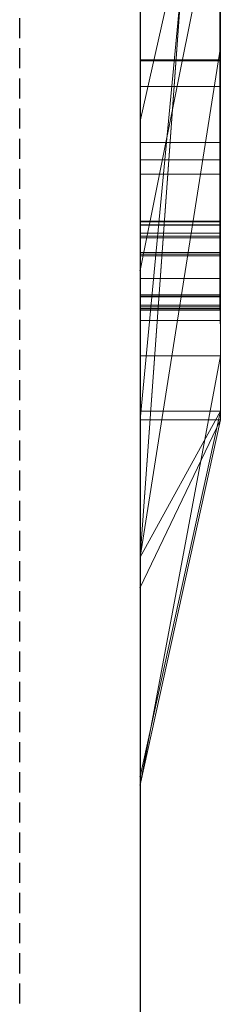
# Model space of a CAD drawing. Extents: x -1043 to 2383, y -808 to 1691.
# Drawn here: x 511 to 514, y 956 to 969 of the extents above; entities that cross this region are included whole.
import ezdxf

# ---------------------------------------------------------------- set-up
doc = ezdxf.new("R2010")
doc.units = 0
doc.header["$MEASUREMENT"] = 0
doc.linetypes.add('HIDDEN', pattern=[0.375, 0.25, -0.125])
doc.linetypes.add('solid', pattern=[0])
doc.layers.add('mark_1', color=84, linetype='solid')
doc.layers.add('stone', color=7, linetype='CONTINUOUS')

msp = doc.modelspace()

# ---------------------------------------------------------------- linework, layer by layer
at = {"layer": 'mark_1', "lineweight": 0, "extrusion": (6.12303e-17, 1, -1.83691e-16)}
for p, q in [((512.87, 963.794, 4880.383), (512.87, 989.257, 4880.383)), ((512.87, 963.794, 4828.896), (512.87, 989.257, 4828.896)), ((512.87, 963.794, 5080.383), (512.87, 989.257, 5080.383)), ((513.87, 963.794, 4880.383), (513.87, 989.257, 4880.383)), ((513.87, 989.257, 4909.099), (513.87, 963.794, 4909.099)), ((513.87, 963.794, 4880.383), (513.87, 989.257, 4880.383)), ((513.87, 989.257, 4909.099), (513.87, 963.794, 4909.099)), ((513.87, 989.257, 4809.529), (513.87, 963.794, 4809.529)), ((513.87, 963.794, 4828.896), (513.87, 989.257, 4828.896)), ((513.87, 989.257, 4859.769), (513.87, 963.794, 4859.769)), ((513.87, 963.794, 4847.736), (513.87, 989.257, 4849.553)), ((513.87, 989.257, 4828.896), (513.87, 963.794, 4828.896)), ((513.87, 989.257, 4840.019), (513.87, 963.794, 4840.019)), ((513.87, 989.257, 4849.553), (513.87, 963.794, 4847.736)), ((513.87, 989.257, 4859.769), (513.87, 963.794, 4859.769)), ((513.87, 963.794, 5080.383), (513.87, 989.257, 5080.383)), ((513.87, 989.257, 5109.099), (513.87, 963.794, 5109.099)), ((513.87, 963.794, 5080.383), (513.87, 989.257, 5080.383)), ((513.87, 989.257, 5109.099), (513.87, 963.794, 5109.099)), ((513.87, 989.153, 5159.208), (513.87, 963.687, 5159.208)), ((513.87, 963.794, 4847.736), (513.87, 987.129, 4847.736)), ((512.87, 985.719, 4815.203), (512.87, 959.255, 4815.203)), ((512.87, 985.719, 4865.217), (512.87, 959.255, 4865.217)), ((512.87, 985.048, 4915.341), (512.87, 959.255, 4915.341)), ((512.87, 985.048, 5115.341), (512.87, 959.255, 5115.341)), ((512.87, 984.712, 5165.201), (512.87, 959.149, 5165.201)), ((513.87, 963.687, 4938.357), (513.87, 982.555, 4938.357)), ((513.87, 982.555, 4950.093), (513.87, 963.687, 4950.093)), ((513.87, 963.687, 4938.357), (513.87, 982.555, 4938.357)), ((513.87, 963.687, 4950.093), (513.87, 982.555, 4950.093)), ((513.87, 963.687, 5238.357), (513.87, 982.555, 5238.357)), ((513.87, 982.555, 5250.093), (513.87, 963.687, 5250.093)), ((513.87, 963.687, 5238.357), (513.87, 982.555, 5238.357)), ((513.87, 963.687, 5250.093), (513.87, 982.555, 5250.093)), ((512.87, 966.154, 5492.048), (512.87, 982.136, 5489.676)), ((512.87, 966.154, 5442.048), (512.87, 982.136, 5439.676)), ((512.87, 966.154, 5392.048), (512.87, 982.136, 5389.676)), ((513.865, 966.154, 5392.048), (513.865, 982.136, 5389.676)), ((513.865, 966.154, 5442.048), (513.865, 982.136, 5439.676)), ((513.865, 966.154, 5492.048), (513.865, 982.136, 5489.676)), ((512.87, 982.032, 5504.899), (512.87, 966.112, 5502.528)), ((512.87, 982.032, 5454.899), (512.87, 966.112, 5452.528)), ((512.87, 982.032, 5404.899), (512.87, 966.112, 5402.528)), ((513.865, 982.032, 5404.899), (513.865, 966.112, 5402.528)), ((513.865, 982.032, 5454.899), (513.865, 966.112, 5452.528)), ((513.865, 982.032, 5504.899), (513.865, 966.112, 5502.528)), ((512.87, 981.291, 4604.307), (512.87, 965.747, 4604.307)), ((513.869, 981.291, 4604.307), (513.869, 965.747, 4604.307)), ((512.87, 979.239, 5497.219), (512.87, 966.147, 5494.661)), ((512.87, 966.105, 5499.915), (512.87, 979.239, 5497.219)), ((512.87, 979.239, 5447.219), (512.87, 966.147, 5444.661)), ((512.87, 966.105, 5449.915), (512.87, 979.239, 5447.219)), ((512.87, 979.239, 5397.219), (512.87, 966.147, 5394.661)), ((512.87, 966.105, 5399.915), (512.87, 979.239, 5397.219)), ((513.865, 966.105, 5399.915), (513.865, 979.239, 5397.219)), ((513.865, 979.239, 5397.219), (513.865, 966.147, 5394.661)), ((513.865, 966.105, 5449.915), (513.865, 979.239, 5447.219)), ((513.865, 979.239, 5447.219), (513.865, 966.147, 5444.661)), ((513.865, 966.105, 5499.915), (513.865, 979.239, 5497.219)), ((513.865, 979.239, 5497.219), (513.865, 966.147, 5494.661)), ((512.87, 965.947, 4602.28), (512.87, 979.23, 4602.28)), ((512.87, 979.188, 4598.564), (512.87, 965.768, 4598.564)), ((512.87, 965.723, 4596.537), (512.87, 979.168, 4596.537)), ((512.87, 966.006, 4590.456), (512.87, 979.147, 4590.456)), ((513.869, 965.947, 4602.28), (513.869, 979.23, 4602.28)), ((513.869, 979.188, 4598.564), (513.869, 965.768, 4598.564)), ((513.869, 965.723, 4596.537), (513.869, 979.168, 4596.537)), ((513.869, 966.006, 4590.456), (513.869, 979.147, 4590.456)), ((512.87, 978.965, 4592.483), (512.87, 965.968, 4592.483)), ((513.869, 978.965, 4592.483), (513.869, 965.968, 4592.483)), ((512.87, 963.687, 4938.357), (512.87, 978.357, 4938.357)), ((512.87, 978.357, 4956.835), (512.87, 959.149, 4956.835)), ((512.87, 963.687, 5238.357), (512.87, 978.357, 5238.357)), ((512.87, 978.357, 5256.835), (512.87, 959.149, 5256.835)), ((513.87, 963.687, 5191.949), (513.87, 978.357, 5191.949)), ((513.87, 978.357, 5197.443), (513.87, 963.687, 5197.443)), ((513.87, 978.357, 5191.949), (513.87, 963.687, 5191.949)), ((513.87, 963.687, 5197.443), (513.87, 978.357, 5197.443)), ((513.87, 978.087, 4840.019), (513.87, 968.317, 4840.019)), ((512.87, 961.98, 4847.51), (513.87, 975.756, 4847.736)), ((513.87, 975.756, 4847.736), (512.87, 961.98, 4847.51)), ((513.87, 963.794, 4847.736), (513.87, 975.756, 4847.736)), ((513.87, 975.756, 4847.736), (513.87, 968.317, 4840.019)), ((513.87, 975.756, 4847.736), (513.87, 968.317, 4840.019)), ((513.87, 975.373, 5159.208), (513.87, 963.687, 5159.208)), ((512.87, 963.687, 5146.974), (513.87, 974.206, 5146.974)), ((512.87, 963.687, 5146.974), (513.87, 974.206, 5146.974)), ((513.87, 963.687, 5146.974), (513.87, 974.206, 5146.974)), ((513.87, 974.206, 5146.974), (513.87, 964.48, 5130.491)), ((513.87, 974.206, 5146.974), (513.87, 963.687, 5146.974)), ((513.87, 974.206, 5146.974), (513.87, 964.48, 5130.491)), ((512.87, 973.462, 5215.171), (512.87, 967.4, 5206.683)), ((513.87, 971.83, 5200.939), (512.87, 967.4, 5206.683)), ((513.87, 971.83, 5200.939), (512.87, 967.4, 5206.683)), ((513.87, 971.83, 5200.939), (513.87, 963.687, 5200.939)), ((513.87, 963.687, 5200.939), (513.87, 971.83, 5200.939)), ((512.87, 963.687, 5187.704), (512.87, 970.896, 5187.704)), ((513.87, 963.687, 5187.704), (513.87, 970.896, 5187.704)), ((513.87, 963.687, 5187.704), (513.87, 970.896, 5187.704)), ((512.87, 965.543, 5314.971), (512.87, 970.748, 5310.117)), ((512.87, 965.543, 5014.971), (512.87, 970.748, 5010.117)), ((512.87, 965.543, 5314.971), (513.87, 970.495, 5308.498)), ((512.87, 965.543, 5314.971), (513.87, 970.495, 5308.498)), ((512.87, 965.543, 5014.971), (513.87, 970.495, 5008.498)), ((512.87, 965.543, 5014.971), (513.87, 970.495, 5008.498)), ((513.87, 970.495, 5308.498), (513.87, 963.687, 5308.498)), ((513.87, 970.495, 5292.049), (513.87, 963.687, 5286.91)), ((513.87, 970.495, 5292.049), (513.87, 963.687, 5286.91)), ((513.87, 970.495, 5308.498), (513.87, 963.687, 5308.498)), ((513.87, 970.495, 5292.049), (513.87, 963.687, 5286.91)), ((513.87, 970.495, 5008.498), (513.87, 963.687, 5008.498)), ((513.87, 970.495, 4992.049), (513.87, 963.687, 4986.91)), ((513.87, 970.495, 4992.049), (513.87, 963.687, 4986.91)), ((513.87, 970.495, 5008.498), (513.87, 963.687, 5008.498)), ((513.87, 970.495, 4992.049), (513.87, 963.687, 4986.91)), ((512.87, 964.48, 5130.491), (512.87, 970.239, 5130.491)), ((513.87, 964.48, 5130.491), (513.87, 970.239, 5130.491)), ((513.87, 970.239, 5130.491), (513.87, 964.48, 5130.491)), ((512.87, 963.794, 4783.875), (512.87, 969.822, 4783.875)), ((513.87, 963.794, 4783.875), (513.87, 969.822, 4783.875)), ((513.87, 969.822, 4783.875), (513.87, 963.794, 4783.875)), ((513.87, 969.822, 4809.529), (513.87, 963.794, 4809.529)), ((512.87, 968.729, 5279.915), (512.87, 963.687, 5286.91)), ((512.87, 968.729, 4979.915), (512.87, 963.687, 4986.91)), ((513.87, 968.729, 5279.915), (513.87, 963.687, 5286.91)), ((513.87, 968.729, 5279.915), (513.87, 963.687, 5286.91)), ((513.87, 968.729, 5279.915), (513.87, 963.687, 5286.91)), ((513.87, 968.729, 4979.915), (513.87, 963.687, 4986.91)), ((513.87, 968.729, 4979.915), (513.87, 963.687, 4986.91)), ((513.87, 968.729, 4979.915), (513.87, 963.687, 4986.91)), ((512.87, 961.98, 4847.51), (513.87, 968.317, 4840.019)), ((513.87, 968.317, 4840.019), (512.87, 961.98, 4847.51)), ((513.87, 968.317, 4840.019), (513.87, 963.794, 4840.019)), ((513.869, 968.162, 4702.495), (512.87, 968.162, 4702.495)), ((513.869, 968.148, 4694.383), (512.87, 968.148, 4694.383)), ((513.869, 967.829, 4641.948), (512.87, 967.829, 4641.948)), ((513.869, 967.829, 4652.745), (512.87, 967.829, 4652.745)), ((512.87, 967.4, 5206.683), (512.87, 959.149, 5206.683)), ((513.869, 967.135, 4697.207), (512.87, 967.135, 4697.207)), ((513.869, 966.918, 4692.815), (512.87, 966.918, 4692.815)), ((513.869, 966.739, 4647.219), (512.87, 966.739, 4647.219)), ((513.865, 966.154, 5392.048), (512.87, 966.154, 5392.048)), ((513.865, 966.154, 5442.048), (512.87, 966.154, 5442.048)), ((513.865, 966.154, 5492.048), (512.87, 966.154, 5492.048)), ((513.865, 966.147, 5394.661), (512.87, 966.147, 5394.661)), ((513.865, 966.147, 5444.661), (512.87, 966.147, 5444.661)), ((513.865, 966.147, 5494.661), (512.87, 966.147, 5494.661)), ((513.865, 966.112, 5402.528), (512.87, 966.112, 5402.528)), ((513.865, 966.112, 5452.528), (512.87, 966.112, 5452.528)), ((513.865, 966.112, 5502.528), (512.87, 966.112, 5502.528)), ((513.865, 966.105, 5399.915), (512.87, 966.105, 5399.915)), ((513.865, 966.105, 5449.915), (512.87, 966.105, 5449.915)), ((513.865, 966.105, 5499.915), (512.87, 966.105, 5499.915)), ((513.869, 966.006, 4590.456), (512.87, 966.006, 4590.456)), ((513.869, 965.968, 4592.483), (512.87, 965.968, 4592.483)), ((513.869, 965.947, 4602.28), (512.87, 965.947, 4602.28)), ((513.869, 965.768, 4598.564), (512.87, 965.768, 4598.564)), ((513.869, 965.747, 4604.307), (512.87, 965.747, 4604.307)), ((513.869, 965.723, 4596.537), (512.87, 965.723, 4596.537)), ((512.87, 965.543, 5314.971), (512.87, 959.149, 5314.971)), ((512.87, 965.543, 5014.971), (512.87, 959.149, 5014.971)), ((513.869, 965.445, 4697.179), (512.87, 965.445, 4697.179)), ((513.865, 965.24, 5392.455), (512.87, 965.24, 5392.455)), ((513.865, 965.24, 5442.455), (512.87, 965.24, 5442.455)), ((513.865, 965.24, 5492.455), (512.87, 965.24, 5492.455)), ((513.865, 965.237, 5394.137), (512.87, 965.237, 5394.137)), ((513.865, 965.237, 5444.137), (512.87, 965.237, 5444.137)), ((513.865, 965.237, 5494.137), (512.87, 965.237, 5494.137)), ((513.865, 965.22, 5402.141), (512.87, 965.22, 5402.141)), ((513.865, 965.22, 5452.141), (512.87, 965.22, 5452.141)), ((513.865, 965.22, 5502.141), (512.87, 965.22, 5502.141)), ((513.865, 965.216, 5400.459), (512.87, 965.216, 5400.459)), ((513.865, 965.216, 5450.459), (512.87, 965.216, 5450.459)), ((513.865, 965.216, 5500.459), (512.87, 965.216, 5500.459)), ((513.869, 965.113, 4590.913), (512.87, 965.113, 4590.913)), ((513.869, 965.113, 4602.738), (512.87, 965.113, 4602.738)), ((513.869, 965.093, 4592.279), (512.87, 965.093, 4592.279)), ((513.869, 965.072, 4596.994), (512.87, 965.072, 4596.994)), ((513.869, 965.072, 4598.36), (512.87, 965.072, 4598.36)), ((513.869, 965.065, 4604.103), (512.87, 965.065, 4604.103)), ((513.869, 965.05, 4647.219), (512.87, 965.05, 4647.219)), ((513.865, 965.05, 5393.365), (512.87, 965.05, 5393.365)), ((513.865, 965.05, 5401.232), (512.87, 965.05, 5401.232)), ((513.865, 965.05, 5443.365), (512.87, 965.05, 5443.365)), ((513.865, 965.05, 5451.232), (512.87, 965.05, 5451.232)), ((513.865, 965.05, 5493.365), (512.87, 965.05, 5493.365)), ((513.865, 965.05, 5501.232), (512.87, 965.05, 5501.232)), ((513.869, 964.923, 4591.596), (512.87, 964.923, 4591.596)), ((513.869, 964.923, 4597.677), (512.87, 964.923, 4597.677)), ((513.869, 964.923, 4603.42), (512.87, 964.923, 4603.42)), ((513.87, 964.48, 5130.491), (512.87, 964.48, 5130.491)), ((512.87, 959.149, 5135.236), (512.87, 964.48, 5130.491)), ((513.87, 964.48, 5130.491), (512.87, 964.48, 5130.491)), ((512.87, 959.149, 5135.236), (513.87, 964.48, 5130.491)), ((512.87, 959.149, 5135.236), (513.87, 964.48, 5130.491)), ((512.87, 959.255, 4884.629), (512.87, 963.794, 4880.383)), ((513.87, 963.794, 4880.383), (512.87, 963.794, 4880.383)), ((512.87, 959.255, 4884.629), (513.87, 963.794, 4880.383)), ((513.87, 963.794, 4880.383), (512.87, 963.794, 4880.383)), ((513.87, 963.794, 4909.099), (512.87, 959.255, 4915.341)), ((513.87, 963.794, 4880.383), (512.87, 959.255, 4884.629)), ((513.87, 963.794, 4909.099), (512.87, 959.255, 4915.341)), ((512.87, 959.255, 4791.155), (512.87, 963.794, 4783.875)), ((513.87, 963.794, 4783.875), (512.87, 963.794, 4783.875)), ((512.87, 959.255, 4791.155), (513.87, 963.794, 4783.875)), ((513.87, 963.794, 4783.875), (512.87, 963.794, 4783.875)), ((513.87, 963.794, 4809.529), (512.87, 959.255, 4815.203)), ((513.87, 963.794, 4783.875), (512.87, 959.255, 4791.155)), ((513.87, 963.794, 4809.529), (512.87, 959.255, 4815.203)), ((512.87, 961.98, 4847.51), (513.87, 963.794, 4847.736)), ((513.87, 963.794, 4847.736), (512.87, 961.98, 4847.51)), ((513.87, 963.794, 4847.736), (512.87, 959.255, 4851.825)), ((512.87, 959.255, 4833.663), (512.87, 963.794, 4828.896)), ((513.87, 963.794, 4828.896), (512.87, 963.794, 4828.896)), ((512.87, 959.255, 4833.663), (513.87, 963.794, 4828.896)), ((513.87, 963.794, 4828.896), (512.87, 963.794, 4828.896)), ((513.87, 963.794, 4840.019), (512.87, 959.255, 4847.51)), ((513.87, 963.794, 4828.896), (512.87, 959.255, 4833.663)), ((513.87, 963.794, 4840.019), (512.87, 959.255, 4847.51)), ((513.87, 963.794, 4859.769), (512.87, 959.255, 4865.217)), ((513.87, 963.794, 4847.736), (512.87, 959.255, 4851.825)), ((513.87, 963.794, 4859.769), (512.87, 959.255, 4865.217)), ((512.87, 959.255, 5084.629), (512.87, 963.794, 5080.383)), ((513.87, 963.794, 5080.383), (512.87, 963.794, 5080.383)), ((512.87, 959.255, 5084.629), (513.87, 963.794, 5080.383)), ((513.87, 963.794, 5080.383), (512.87, 963.794, 5080.383)), ((513.87, 963.794, 5109.099), (512.87, 959.255, 5115.341)), ((513.87, 963.794, 5080.383), (512.87, 959.255, 5084.629)), ((513.87, 963.794, 5109.099), (512.87, 959.255, 5115.341)), ((513.87, 963.794, 4909.099), (513.87, 963.794, 4880.383)), ((513.87, 963.794, 4909.099), (513.87, 963.794, 4880.383)), ((513.87, 963.794, 4809.529), (513.87, 963.794, 4783.875)), ((513.87, 963.794, 4840.019), (513.87, 963.794, 4828.896)), ((513.87, 963.794, 4859.769), (513.87, 963.794, 4847.736)), ((513.87, 963.794, 4783.875), (513.87, 963.794, 4809.529)), ((513.87, 963.794, 4828.896), (513.87, 963.794, 4840.019)), ((513.87, 963.794, 4847.736), (513.87, 963.794, 4859.769)), ((513.87, 963.794, 5109.099), (513.87, 963.794, 5080.383)), ((513.87, 963.794, 5109.099), (513.87, 963.794, 5080.383)), ((512.87, 959.149, 5293.209), (512.87, 963.687, 5286.913)), ((513.87, 963.687, 5286.91), (512.87, 963.687, 5286.913)), ((512.87, 959.149, 5293.209), (513.87, 963.687, 5286.91)), ((512.87, 963.687, 5286.91), (513.87, 963.687, 5286.91)), ((513.87, 963.687, 5308.498), (512.87, 959.149, 5314.971)), ((513.87, 963.687, 5286.91), (512.87, 959.149, 5293.209)), ((512.87, 959.149, 5314.971), (513.87, 963.687, 5308.498)), ((513.87, 963.687, 4938.357), (512.87, 963.687, 4938.357)), ((512.87, 963.687, 4938.357), (512.87, 959.149, 4941.603)), ((513.87, 963.687, 4938.357), (512.87, 959.149, 4941.603)), ((513.87, 963.687, 4938.357), (512.87, 963.687, 4938.357)), ((513.87, 963.687, 4950.093), (512.87, 959.149, 4956.835)), ((513.87, 963.687, 4938.357), (512.87, 959.149, 4941.603)), ((512.87, 959.149, 4956.835), (513.87, 963.687, 4950.093)), ((512.87, 959.149, 4993.209), (512.87, 963.687, 4986.913)), ((513.87, 963.687, 4986.91), (512.87, 963.687, 4986.913)), ((512.87, 959.149, 4993.209), (513.87, 963.687, 4986.91)), ((512.87, 963.687, 4986.91), (513.87, 963.687, 4986.91)), ((513.87, 963.687, 5008.498), (512.87, 959.149, 5014.971)), ((513.87, 963.687, 4986.91), (512.87, 959.149, 4993.209)), ((512.87, 959.149, 5014.971), (513.87, 963.687, 5008.498)), ((512.87, 961.602, 5148.471), (512.87, 963.687, 5146.974)), ((513.87, 963.687, 5146.974), (512.87, 963.687, 5146.974)), ((512.87, 961.602, 5148.471), (513.87, 963.687, 5146.974)), ((512.87, 963.687, 5146.974), (513.87, 963.687, 5146.974)), ((512.87, 963.687, 5146.974), (512.87, 959.149, 5135.236)), ((512.87, 959.149, 5152.717), (513.87, 963.687, 5146.974)), ((512.87, 961.602, 5148.471), (513.87, 963.687, 5146.974)), ((513.87, 963.687, 5159.208), (512.87, 959.149, 5165.201)), ((513.87, 963.687, 5146.974), (512.87, 959.149, 5152.717)), ((513.87, 963.687, 5159.208), (512.87, 959.149, 5165.201)), ((513.87, 963.687, 5187.704), (512.87, 963.687, 5187.704)), ((512.87, 963.687, 5187.704), (512.87, 959.149, 5192.549)), ((513.87, 963.687, 5187.704), (512.87, 959.149, 5192.549)), ((513.87, 963.687, 5187.704), (512.87, 963.687, 5187.704)), ((513.87, 963.687, 5200.939), (512.87, 959.149, 5206.683)), ((513.87, 963.687, 5187.704), (512.87, 959.149, 5192.549)), ((513.87, 963.687, 5200.939), (512.87, 959.149, 5206.683)), ((513.87, 963.687, 5238.357), (512.87, 963.687, 5238.357)), ((512.87, 963.687, 5238.357), (512.87, 959.149, 5241.603)), ((513.87, 963.687, 5238.357), (512.87, 959.149, 5241.603)), ((513.87, 963.687, 5238.357), (512.87, 963.687, 5238.357)), ((513.87, 963.687, 5250.093), (512.87, 959.149, 5256.835)), ((513.87, 963.687, 5238.357), (512.87, 959.149, 5241.603)), ((512.87, 959.149, 5256.835), (513.87, 963.687, 5250.093)), ((513.87, 963.687, 5308.498), (513.87, 963.687, 5286.91)), ((513.87, 963.687, 5308.498), (513.87, 963.687, 5286.91)), ((513.87, 963.687, 4950.093), (513.87, 963.687, 4938.357)), ((513.87, 963.687, 5008.498), (513.87, 963.687, 4986.91)), ((513.87, 963.687, 4950.093), (513.87, 963.687, 4938.357)), ((513.87, 963.687, 5008.498), (513.87, 963.687, 4986.91)), ((513.87, 963.687, 5159.208), (513.87, 963.687, 5146.974)), ((513.87, 963.687, 5146.974), (513.87, 963.687, 5159.208)), ((513.87, 963.687, 5200.939), (513.87, 963.687, 5187.704)), ((513.87, 963.687, 5187.704), (513.87, 963.687, 5191.949)), ((513.87, 963.687, 5191.949), (513.87, 963.687, 5197.443)), ((513.87, 963.687, 5200.939), (513.87, 963.687, 5197.443)), ((513.87, 963.687, 5250.093), (513.87, 963.687, 5238.357)), ((513.87, 963.687, 5250.093), (513.87, 963.687, 5238.357)), ((512.87, 961.98, 4847.51), (512.87, 959.255, 4851.825)), ((512.87, 961.98, 4847.51), (512.87, 959.255, 4847.51)), ((512.87, 959.149, 5152.717), (512.87, 961.602, 5148.471)), ((512.87, 959.255, 4915.341), (512.87, 959.255, 4884.629)), ((512.87, 959.255, 4815.203), (512.87, 959.255, 4791.155)), ((512.87, 959.255, 4847.51), (512.87, 959.255, 4833.663)), ((512.87, 959.255, 4865.217), (512.87, 959.255, 4851.825)), ((512.87, 959.255, 5115.341), (512.87, 959.255, 5084.629)), ((512.87, 959.149, 5314.971), (512.87, 959.149, 5293.209)), ((512.87, 959.149, 4956.835), (512.87, 959.149, 4941.603)), ((512.87, 959.149, 5014.971), (512.87, 959.149, 4993.209)), ((512.87, 959.149, 5165.201), (512.87, 959.149, 5152.717)), ((512.87, 959.149, 5206.683), (512.87, 959.149, 5192.549)), ((512.87, 959.149, 5256.835), (512.87, 959.149, 5241.603))]:
    msp.add_line(p, q, dxfattribs=at)
at = {"layer": 'mark_1', "lineweight": 0, "extrusion": (1, -6.12303e-17, 0)}
for centre, radius, start, end in [((972.324, 4699.181, 512.87), 8.403, 244.1409, 251.7968), ((972.324, 4699.181, 513.869), 8.403, 244.1409, 251.7968), ((972.625, 4645.173, 512.87), 8.964, 113.0997, 117.006), ((972.625, 4645.173, 513.869), 8.964, 113.0997, 117.006), ((972.61, 4695.503, 512.87), 8.287, 115.5118, 122.4644), ((972.61, 4695.503, 513.869), 8.287, 115.5118, 122.4644), ((972.179, 4648.68, 512.87), 6.168, 233.7751, 238.3894), ((972.179, 4648.68, 513.869), 6.168, 233.7751, 238.3894), ((972.86, 4648.736, 512.87), 8.45, 237.3766, 241.3075), ((971.713, 4696.712, 512.87), 4.809, 127.6753, 134.5766), ((971.838, 4646.418, 512.87), 5.544, 123.7569, 126.0362), ((972.86, 4648.736, 513.869), 8.45, 237.3766, 241.3075), ((971.713, 4696.712, 513.869), 4.809, 127.6753, 134.5766), ((971.838, 4646.418, 513.869), 5.544, 123.7569, 126.0362), ((971.059, 4696.898, 512.87), 3.847, 226.1195, 231.4246), ((971.757, 4698.011, 512.87), 7.103, 235.4387, 244.1409), ((971.059, 4696.898, 513.869), 3.847, 226.1195, 231.4246), ((971.757, 4698.011, 513.869), 7.103, 235.4387, 244.1409), ((971.534, 4646.835, 512.87), 5.028, 126.0362, 135.8749), ((972.518, 4645.383, 512.87), 8.728, 117.006, 119.7618), ((971.577, 4647.858, 512.87), 5.149, 228.4879, 233.7751), ((971.534, 4646.835, 513.869), 5.028, 126.0362, 135.8749), ((972.518, 4645.383, 513.869), 8.728, 117.006, 119.7618), ((971.577, 4647.858, 513.869), 5.149, 228.4879, 233.7751), ((971.033, 4696.871, 512.87), 3.809, 220.7747, 226.1195), ((971.033, 4696.871, 513.869), 3.809, 220.7747, 226.1195), ((971.338, 4697.093, 512.87), 4.275, 134.5766, 145.3936), ((972.795, 4648.634, 512.87), 8.329, 233.4028, 237.3766), ((971.338, 4697.093, 513.869), 4.275, 134.5766, 145.3936), ((972.795, 4648.634, 513.869), 8.329, 233.4028, 237.3766), ((972.371, 4645.639, 512.87), 8.433, 119.7618, 122.5897), ((971.322, 4647.57, 512.87), 4.765, 223.2337, 228.4879), ((972.541, 4696.254, 512.87), 7.624, 125.0538, 129.2056), ((970.689, 4696.8, 512.87), 3.507, 217.4399, 223.5701), ((972.371, 4645.639, 513.869), 8.433, 119.7618, 122.5897), ((971.322, 4647.57, 513.869), 4.765, 223.2337, 228.4879), ((972.541, 4696.254, 513.869), 7.624, 125.0538, 129.2056), ((970.689, 4696.8, 513.869), 3.507, 217.4399, 223.5701), ((970.889, 4647.461, 512.87), 4.13, 135.8749, 147.3251), ((970.626, 4696.752, 512.87), 3.427, 211.2021, 217.4399), ((970.936, 4647.206, 512.87), 4.234, 217.4893, 223.2337), ((970.889, 4647.461, 513.869), 4.13, 135.8749, 147.3251), ((970.626, 4696.752, 513.869), 3.427, 211.2021, 217.4399), ((970.936, 4647.206, 513.869), 4.234, 217.4893, 223.2337), ((972.316, 4646.421, 512.87), 7.753, 125.3572, 129.4743), ((972.061, 4648.359, 512.87), 7.682, 235.8491, 236.5684), ((970.912, 4697.387, 512.87), 3.757, 145.3936, 157.3483), ((971.957, 4648.204, 512.87), 7.496, 235.1163, 235.8491), ((972.061, 4648.359, 513.869), 7.682, 235.8491, 236.5684), ((972.316, 4646.421, 513.869), 7.753, 125.3572, 129.4743), ((970.912, 4697.387, 513.869), 3.757, 145.3936, 157.3483), ((971.957, 4648.204, 513.869), 7.496, 235.1163, 235.8491), ((971.621, 4697.814, 512.87), 6.864, 231.082, 235.4387), ((971.992, 4696.926, 512.87), 6.756, 129.2056, 133.7533), ((970.691, 4696.792, 512.87), 3.504, 198.7486, 211.2021), ((971.656, 4647.772, 512.87), 6.969, 226.738, 235.1163), ((971.621, 4697.814, 513.869), 6.864, 231.082, 235.4387), ((971.992, 4696.926, 513.869), 6.756, 129.2056, 133.7533), ((970.691, 4696.792, 513.869), 3.504, 198.7486, 211.2021), ((971.656, 4647.772, 513.869), 6.969, 226.738, 235.1163), ((970.799, 4647.102, 512.87), 4.062, 211.7948, 217.4893), ((970.799, 4647.102, 513.869), 4.062, 211.7948, 217.4893), ((970.951, 4697.37, 512.87), 3.801, 157.3483, 163.3249), ((970.808, 4647.513, 512.87), 4.033, 147.3251, 153.0591), ((971.785, 4647.065, 512.87), 6.919, 129.4743, 133.96), ((971.489, 4697.062, 512.87), 4.346, 188.2079, 198.7486), ((970.951, 4697.37, 513.869), 3.801, 157.3483, 163.3249), ((970.808, 4647.513, 513.869), 4.033, 147.3251, 153.0591), ((971.785, 4647.065, 513.869), 6.919, 129.4743, 133.96), ((971.489, 4697.062, 513.869), 4.346, 188.2079, 198.7486), ((970.661, 4647.016, 512.87), 3.9, 205.9224, 211.7948), ((971.764, 4697.164, 512.87), 6.426, 133.7533, 138.2773), ((971.174, 4697.304, 512.87), 4.033, 163.3249, 169.0393), ((971.538, 4697.71, 512.87), 6.731, 226.6607, 231.082), ((970.661, 4647.016, 513.869), 3.9, 205.9224, 211.7948), ((971.764, 4697.164, 513.869), 6.426, 133.7533, 138.2773), ((971.174, 4697.304, 513.869), 4.033, 163.3249, 169.0393), ((971.538, 4697.71, 513.869), 6.731, 226.6607, 231.082), ((971.383, 4697.263, 512.87), 4.245, 169.0393, 174.8022), ((970.854, 4647.489, 512.87), 4.085, 153.0591, 158.7379), ((972.072, 4697.146, 512.87), 4.936, 183.8452, 188.2079), ((972.002, 4697.207, 512.87), 4.867, 174.8022, 180), ((970.67, 4647.021, 512.87), 3.91, 194.1836, 205.9224), ((972.972, 4697.207, 512.87), 5.837, 180, 183.8452), ((971.383, 4697.263, 513.869), 4.245, 169.0393, 174.8022), ((970.854, 4647.489, 513.869), 4.085, 153.0591, 158.7379), ((972.072, 4697.146, 513.869), 4.936, 183.8452, 188.2079), ((972.002, 4697.207, 513.869), 4.867, 174.8022, 180), ((970.67, 4647.021, 513.869), 3.91, 194.1836, 205.9224), ((972.972, 4697.207, 513.869), 5.837, 180, 183.8452), ((970.958, 4647.449, 512.87), 4.196, 158.7379, 164.4688), ((970.958, 4647.449, 513.869), 4.196, 158.7379, 164.4688), ((971.567, 4647.292, 512.87), 6.604, 133.96, 138.4226), ((971.426, 4697.466, 512.87), 5.974, 138.2773, 143.0576), ((971.177, 4696.535, 512.87), 5.655, 218.5871, 221.1362), ((971.34, 4647.343, 512.87), 4.593, 164.4688, 169.8214), ((971.309, 4647.182, 512.87), 4.569, 183.7763, 194.1836), ((970.849, 4646.916, 512.87), 5.793, 217.0874, 226.738), ((971.567, 4647.292, 513.869), 6.604, 133.96, 138.4226), ((971.426, 4697.466, 513.869), 5.974, 138.2773, 143.0576), ((971.177, 4696.535, 513.869), 5.655, 218.5871, 221.1362), ((971.34, 4647.343, 513.869), 4.593, 164.4688, 169.8214), ((971.309, 4647.182, 513.869), 4.569, 183.7763, 194.1836), ((970.849, 4646.916, 513.869), 5.793, 217.0874, 226.738), ((971.641, 4647.289, 512.87), 4.899, 169.8214, 175.2115), ((972.47, 4647.219, 512.87), 5.731, 175.2115, 180), ((971.114, 4696.485, 512.87), 5.574, 216.0104, 218.5871), ((971.723, 4647.209, 512.87), 4.984, 181.8463, 183.7763), ((971.641, 4647.289, 513.869), 4.899, 169.8214, 175.2115), ((972.47, 4647.219, 513.869), 5.731, 175.2115, 180), ((971.114, 4696.485, 513.869), 5.574, 216.0104, 218.5871), ((971.723, 4647.209, 513.869), 4.984, 181.8463, 183.7763), ((972.026, 4647.219, 512.87), 5.287, 180, 181.8463), ((971.315, 4697.55, 512.87), 5.834, 143.0576, 147.8072), ((972.026, 4647.219, 513.869), 5.287, 180, 181.8463), ((971.315, 4697.55, 513.869), 5.834, 143.0576, 147.8072), ((971.246, 4647.576, 512.87), 6.176, 138.4226, 143.1167), ((971.093, 4696.47, 512.87), 5.549, 211.119, 216.0104), ((971.246, 4647.576, 513.869), 6.176, 138.4226, 143.1167), ((971.093, 4696.47, 513.869), 5.549, 211.119, 216.0104), ((971.223, 4697.607, 512.87), 5.726, 147.8072, 152.6244), ((971.174, 4696.518, 512.87), 5.643, 206.2896, 211.119), ((971.143, 4647.653, 512.87), 6.047, 143.1167, 147.7816), ((971.223, 4697.607, 513.869), 5.726, 147.8072, 152.6244), ((971.174, 4696.518, 513.869), 5.643, 206.2896, 211.119), ((971.143, 4647.653, 513.869), 6.047, 143.1167, 147.7816), ((970.694, 4646.798, 512.87), 5.598, 212.2545, 217.0874), ((966.282, 5393.864, 512.87), 1.821, 256.1493, 265.9697), ((966.282, 5443.864, 512.87), 1.821, 256.1493, 265.9697), ((966.282, 5493.864, 512.87), 1.821, 256.1493, 265.9697), ((966.8, 5392.237, 512.87), 2.511, 105.0912, 112.3174), ((966.8, 5442.237, 512.87), 2.511, 105.0912, 112.3174), ((966.8, 5492.237, 512.87), 2.511, 105.0912, 112.3174), ((971.266, 4697.585, 512.87), 5.774, 152.6244, 162.2543), ((966.282, 5493.864, 513.865), 1.821, 256.1493, 265.9697), ((966.282, 5443.864, 513.865), 1.821, 256.1493, 265.9697), ((966.282, 5393.864, 513.865), 1.821, 256.1493, 265.9697), ((966.8, 5492.237, 513.865), 2.511, 105.0912, 112.3174), ((966.8, 5442.237, 513.865), 2.511, 105.0912, 112.3174), ((966.8, 5392.237, 513.865), 2.511, 105.0912, 112.3174), ((970.694, 4646.798, 513.869), 5.598, 212.2545, 217.0874), ((971.266, 4697.585, 513.869), 5.774, 152.6244, 162.2543), ((971.293, 4696.577, 512.87), 5.776, 201.428, 206.2896), ((966.173, 5400.866, 512.87), 1.662, 92.0913, 100.9776), ((966.173, 5450.866, 512.87), 1.662, 92.0913, 100.9776), ((966.173, 5500.866, 512.87), 1.662, 92.0913, 100.9776), ((966.892, 5402.404, 512.87), 2.611, 246.3311, 252.4477), ((966.892, 5452.404, 512.87), 2.611, 246.3311, 252.4477), ((966.892, 5502.404, 512.87), 2.611, 246.3311, 252.4477), ((971.069, 4647.7, 512.87), 5.96, 147.7816, 152.4981), ((966.173, 5500.866, 513.865), 1.662, 92.0913, 100.9776), ((966.173, 5450.866, 513.865), 1.662, 92.0913, 100.9776), ((966.173, 5400.866, 513.865), 1.662, 92.0913, 100.9776), ((966.892, 5502.404, 513.865), 2.611, 246.3311, 252.4477), ((966.892, 5452.404, 513.865), 2.611, 246.3311, 252.4477), ((966.892, 5402.404, 513.865), 2.611, 246.3311, 252.4477), ((971.293, 4696.577, 513.869), 5.776, 201.428, 206.2896), ((971.069, 4647.7, 513.869), 5.96, 147.7816, 152.4981), ((966.006, 4591.778, 512.87), 1.323, 262.752, 270), ((965.968, 4589.641, 512.87), 2.842, 90, 95.4063), ((970.631, 4646.758, 512.87), 5.523, 207.3725, 212.2545), ((965.947, 4603.492, 512.87), 1.212, 269.9288, 270), ((965.947, 4603.489, 512.87), 1.21, 269.8574, 269.9288), ((965.946, 4603.313, 512.87), 1.033, 250.7776, 269.8574), ((971.701, 4696.737, 512.87), 6.214, 196.8272, 201.428), ((966.006, 4591.778, 513.869), 1.323, 262.752, 270), ((965.968, 4589.641, 513.869), 2.842, 90, 95.4063), ((970.631, 4646.758, 513.869), 5.523, 207.3725, 212.2545), ((965.947, 4603.492, 513.869), 1.212, 269.9288, 270), ((965.947, 4603.489, 513.869), 1.21, 269.8574, 269.9288), ((965.946, 4603.313, 513.869), 1.033, 250.7776, 269.8574), ((971.701, 4696.737, 513.869), 6.214, 196.8272, 201.428), ((966.089, 5401.298, 512.87), 1.222, 100.9776, 112.2283), ((966.089, 5451.298, 512.87), 1.222, 100.9776, 112.2283), ((966.089, 5501.298, 512.87), 1.222, 100.9776, 112.2283), ((966.544, 5392.861, 512.87), 1.836, 112.3174, 121.4849), ((966.544, 5442.861, 512.87), 1.836, 112.3174, 121.4849), ((966.544, 5492.861, 512.87), 1.836, 112.3174, 121.4849), ((966.149, 5393.327, 512.87), 1.267, 243.1603, 256.1493), ((966.149, 5443.327, 512.87), 1.267, 243.1603, 256.1493), ((966.149, 5493.327, 512.87), 1.267, 243.1603, 256.1493), ((966.659, 5401.87, 512.87), 2.028, 238.9253, 246.3311), ((966.659, 5451.87, 512.87), 2.028, 238.9253, 246.3311), ((966.659, 5501.87, 512.87), 2.028, 238.9253, 246.3311), ((965.975, 4591.535, 512.87), 1.078, 254.2812, 262.752), ((971.126, 4647.67, 512.87), 6.024, 152.4981, 161.9262), ((966.089, 5501.298, 513.865), 1.222, 100.9776, 112.2283), ((966.089, 5451.298, 513.865), 1.222, 100.9776, 112.2283), ((966.089, 5401.298, 513.865), 1.222, 100.9776, 112.2283), ((966.544, 5492.861, 513.865), 1.836, 112.3174, 121.4849), ((966.544, 5442.861, 513.865), 1.836, 112.3174, 121.4849), ((966.544, 5392.861, 513.865), 1.836, 112.3174, 121.4849), ((966.149, 5493.327, 513.865), 1.267, 243.1603, 256.1493), ((966.149, 5443.327, 513.865), 1.267, 243.1603, 256.1493), ((966.149, 5393.327, 513.865), 1.267, 243.1603, 256.1493), ((966.659, 5501.87, 513.865), 2.028, 238.9253, 246.3311), ((966.659, 5451.87, 513.865), 2.028, 238.9253, 246.3311), ((966.659, 5401.87, 513.865), 2.028, 238.9253, 246.3311), ((965.975, 4591.535, 513.869), 1.078, 254.2812, 262.752), ((971.126, 4647.67, 513.869), 6.024, 152.4981, 161.9262), ((965.768, 4597.012, 512.87), 1.552, 90, 97.3463), ((971.992, 4697.353, 512.87), 6.537, 162.2543, 171.0107), ((972.009, 4696.83, 512.87), 6.535, 192.2015, 196.8272), ((965.747, 4602.849, 512.87), 1.458, 90, 97.5844), ((970.67, 4646.778, 512.87), 5.567, 202.4557, 207.3725), ((965.723, 4597.096, 512.87), 0.559, 247.3009, 270), ((965.867, 4590.708, 512.87), 1.77, 95.4063, 103.1284), ((965.952, 4591.456, 512.87), 0.995, 242.7512, 254.2812), ((965.768, 4597.012, 513.869), 1.552, 90, 97.3463), ((971.992, 4697.353, 513.869), 6.537, 162.2543, 171.0107), ((972.009, 4696.83, 513.869), 6.535, 192.2015, 196.8272), ((965.747, 4602.849, 513.869), 1.458, 90, 97.5844), ((970.67, 4646.778, 513.869), 5.567, 202.4557, 207.3725), ((965.723, 4597.096, 513.869), 0.559, 247.3009, 270), ((965.867, 4590.708, 513.869), 1.77, 95.4063, 103.1284), ((965.952, 4591.456, 513.869), 0.995, 242.7512, 254.2812), ((966.046, 5401.403, 512.87), 1.109, 112.2283, 123.1734), ((966.046, 5451.403, 512.87), 1.109, 112.2283, 123.1734), ((966.046, 5501.403, 512.87), 1.109, 112.2283, 123.1734), ((972.842, 4697.011, 512.87), 7.388, 187.9839, 192.2015), ((966.55, 5401.691, 512.87), 1.818, 230.6903, 238.9253), ((966.55, 5451.691, 512.87), 1.818, 230.6903, 238.9253), ((966.55, 5501.691, 512.87), 1.818, 230.6903, 238.9253), ((965.902, 4603.184, 512.87), 0.897, 229.3194, 250.7776), ((966.439, 5393.033, 512.87), 1.634, 121.4849, 129.5661), ((966.439, 5443.033, 512.87), 1.634, 121.4849, 129.5661), ((966.439, 5493.033, 512.87), 1.634, 121.4849, 129.5661), ((966.094, 5393.218, 512.87), 1.145, 232.4504, 243.1603), ((966.094, 5443.218, 512.87), 1.145, 232.4504, 243.1603), ((966.094, 5493.218, 512.87), 1.145, 232.4504, 243.1603), ((965.722, 4597.37, 512.87), 1.191, 97.3463, 106.3346), ((965.707, 4603.15, 512.87), 1.154, 97.5844, 106.6476), ((972.574, 4697.261, 512.87), 7.125, 171.0107, 175.7479), ((973.394, 4697.088, 512.87), 7.946, 183.7497, 187.9839), ((966.046, 5501.403, 513.865), 1.109, 112.2283, 123.1734), ((966.046, 5451.403, 513.865), 1.109, 112.2283, 123.1734), ((966.046, 5401.403, 513.865), 1.109, 112.2283, 123.1734), ((966.55, 5501.691, 513.865), 1.818, 230.6903, 238.9253), ((966.55, 5451.691, 513.865), 1.818, 230.6903, 238.9253), ((966.55, 5401.691, 513.865), 1.818, 230.6903, 238.9253), ((966.439, 5493.033, 513.865), 1.634, 121.4849, 129.5661), ((966.439, 5443.033, 513.865), 1.634, 121.4849, 129.5661), ((966.439, 5393.033, 513.865), 1.634, 121.4849, 129.5661), ((966.094, 5493.218, 513.865), 1.145, 232.4504, 243.1603), ((966.094, 5443.218, 513.865), 1.145, 232.4504, 243.1603), ((966.094, 5393.218, 513.865), 1.145, 232.4504, 243.1603), ((972.842, 4697.011, 513.869), 7.388, 187.9839, 192.2015), ((965.902, 4603.184, 513.869), 0.897, 229.3194, 250.7776), ((965.722, 4597.37, 513.869), 1.191, 97.3463, 106.3346), ((965.707, 4603.15, 513.869), 1.154, 97.5844, 106.6476), ((972.574, 4697.261, 513.869), 7.125, 171.0107, 175.7479), ((973.394, 4697.088, 513.869), 7.946, 183.7497, 187.9839), ((970.902, 4646.875, 512.87), 5.819, 197.7003, 202.4557), ((965.789, 4597.253, 512.87), 0.729, 229.1027, 247.3009), ((965.947, 4591.446, 512.87), 0.984, 231.1169, 242.7512), ((973.669, 4697.179, 512.87), 8.224, 175.7479, 180), ((965.782, 4591.072, 512.87), 1.396, 103.1284, 111.8211), ((974.784, 4697.179, 512.87), 9.339, 180, 183.7497), ((966.029, 5401.429, 512.87), 1.078, 123.1734, 134.3596), ((966.029, 5451.429, 512.87), 1.078, 123.1734, 134.3596), ((966.029, 5501.429, 512.87), 1.078, 123.1734, 134.3596), ((966.029, 5501.429, 513.865), 1.078, 123.1734, 134.3596), ((966.029, 5451.429, 513.865), 1.078, 123.1734, 134.3596), ((966.029, 5401.429, 513.865), 1.078, 123.1734, 134.3596), ((970.902, 4646.875, 513.869), 5.819, 197.7003, 202.4557), ((965.789, 4597.253, 513.869), 0.729, 229.1027, 247.3009), ((965.947, 4591.446, 513.869), 0.984, 231.1169, 242.7512), ((973.669, 4697.179, 513.869), 8.224, 175.7479, 180), ((974.784, 4697.179, 513.869), 9.339, 180, 183.7497), ((965.782, 4591.072, 513.869), 1.396, 103.1284, 111.8211), ((971.892, 4647.42, 512.87), 6.83, 161.9262, 170.4901), ((966.404, 5401.512, 512.87), 1.587, 221.5546, 230.6903), ((966.318, 5393.179, 512.87), 1.445, 129.5661, 138.4454), ((966.404, 5451.512, 512.87), 1.587, 221.5546, 230.6903), ((966.318, 5443.179, 512.87), 1.445, 129.5661, 138.4454), ((966.404, 5501.512, 512.87), 1.587, 221.5546, 230.6903), ((966.318, 5493.179, 512.87), 1.445, 129.5661, 138.4454), ((966.078, 5393.198, 512.87), 1.12, 221.5546, 232.4504), ((966.078, 5443.198, 512.87), 1.12, 221.5546, 232.4504), ((966.078, 5493.198, 512.87), 1.12, 221.5546, 232.4504), ((965.69, 4597.479, 512.87), 1.078, 106.3346, 115.7875), ((965.682, 4603.236, 512.87), 1.065, 106.6476, 116.086), ((971.11, 4646.941, 512.87), 6.037, 192.9157, 197.7003), ((965.991, 4591.501, 512.87), 1.054, 222.6358, 231.1169), ((965.987, 4603.284, 512.87), 1.028, 220.8975, 229.3194), ((965.959, 4597.448, 512.87), 0.988, 218.7528, 229.1027), ((966.318, 5493.179, 513.865), 1.445, 129.5661, 138.4454), ((966.404, 5501.512, 513.865), 1.587, 221.5546, 230.6903), ((966.318, 5443.179, 513.865), 1.445, 129.5661, 138.4454), ((966.404, 5451.512, 513.865), 1.587, 221.5546, 230.6903), ((966.318, 5393.179, 513.865), 1.445, 129.5661, 138.4454), ((966.404, 5401.512, 513.865), 1.587, 221.5546, 230.6903), ((966.078, 5493.198, 513.865), 1.12, 221.5546, 232.4504), ((966.078, 5443.198, 513.865), 1.12, 221.5546, 232.4504), ((966.078, 5393.198, 513.865), 1.12, 221.5546, 232.4504), ((971.892, 4647.42, 513.869), 6.83, 161.9262, 170.4901), ((965.69, 4597.479, 513.869), 1.078, 106.3346, 115.7875), ((965.682, 4603.236, 513.869), 1.065, 106.6476, 116.086), ((971.11, 4646.941, 513.869), 6.037, 192.9157, 197.7003), ((965.991, 4591.501, 513.869), 1.054, 222.6358, 231.1169), ((965.987, 4603.284, 513.869), 1.028, 220.8975, 229.3194), ((965.959, 4597.448, 513.869), 0.988, 218.7528, 229.1027), ((966.057, 5401.4, 512.87), 1.118, 134.3596, 136.4239), ((966.057, 5451.4, 512.87), 1.118, 134.3596, 136.4239), ((966.057, 5501.4, 512.87), 1.118, 134.3596, 136.4239), ((965.61, 4591.501, 512.87), 0.934, 111.8211, 123.6434), ((966.08, 5401.379, 512.87), 1.15, 136.4239, 138.4454), ((966.08, 5451.379, 512.87), 1.15, 136.4239, 138.4454), ((966.08, 5501.379, 512.87), 1.15, 136.4239, 138.4454), ((966.307, 5393.044, 512.87), 1.218, 199.2746, 208.8942), ((966.307, 5443.044, 512.87), 1.218, 199.2746, 208.8942), ((966.307, 5493.044, 512.87), 1.218, 199.2746, 208.8942), ((966.547, 5393.427, 512.87), 1.49, 151.5484, 160.9804), ((966.547, 5443.427, 512.87), 1.49, 151.5484, 160.9804), ((966.547, 5493.427, 512.87), 1.49, 151.5484, 160.9804), ((971.717, 4647.08, 512.87), 6.66, 188.4724, 192.9157), ((965.654, 4597.554, 512.87), 0.993, 115.7875, 125.8497), ((966.393, 5401.564, 512.87), 1.308, 153.8171, 163.8575), ((966.393, 5451.564, 512.87), 1.308, 153.8171, 163.8575), ((966.393, 5501.564, 512.87), 1.308, 153.8171, 163.8575), ((966.153, 4591.649, 512.87), 1.274, 215.2924, 222.6358), ((966.639, 5401.145, 512.87), 1.579, 201.4653, 205.7181), ((966.639, 5451.145, 512.87), 1.579, 201.4653, 205.7181), ((966.639, 5501.145, 512.87), 1.579, 201.4653, 205.7181), ((965.662, 4603.277, 512.87), 1.019, 116.086, 125.8497), ((966.188, 4603.458, 512.87), 1.294, 213.8241, 220.8975), ((966.461, 4597.852, 512.87), 1.633, 211.6807, 218.7528), ((966.678, 5401.16, 512.87), 1.621, 197.2954, 201.4653), ((966.678, 5451.16, 512.87), 1.621, 197.2954, 201.4653), ((966.678, 5501.16, 512.87), 1.621, 197.2954, 201.4653), ((966.057, 5501.4, 513.865), 1.118, 134.3596, 136.4239), ((966.057, 5451.4, 513.865), 1.118, 134.3596, 136.4239), ((966.057, 5401.4, 513.865), 1.118, 134.3596, 136.4239), ((966.08, 5501.379, 513.865), 1.15, 136.4239, 138.4454), ((966.08, 5451.379, 513.865), 1.15, 136.4239, 138.4454), ((966.08, 5401.379, 513.865), 1.15, 136.4239, 138.4454), ((966.307, 5493.044, 513.865), 1.218, 199.2746, 208.8942), ((966.307, 5443.044, 513.865), 1.218, 199.2746, 208.8942), ((966.307, 5393.044, 513.865), 1.218, 199.2746, 208.8942), ((966.547, 5493.427, 513.865), 1.49, 151.5484, 160.9804), ((966.547, 5443.427, 513.865), 1.49, 151.5484, 160.9804), ((966.547, 5393.427, 513.865), 1.49, 151.5484, 160.9804), ((966.393, 5501.564, 513.865), 1.308, 153.8171, 163.8575), ((966.393, 5451.564, 513.865), 1.308, 153.8171, 163.8575), ((966.393, 5401.564, 513.865), 1.308, 153.8171, 163.8575), ((966.639, 5501.145, 513.865), 1.579, 201.4653, 205.7181), ((966.639, 5451.145, 513.865), 1.579, 201.4653, 205.7181), ((966.639, 5401.145, 513.865), 1.579, 201.4653, 205.7181), ((966.678, 5501.16, 513.865), 1.621, 197.2954, 201.4653), ((966.678, 5451.16, 513.865), 1.621, 197.2954, 201.4653), ((966.678, 5401.16, 513.865), 1.621, 197.2954, 201.4653), ((965.61, 4591.501, 513.869), 0.934, 111.8211, 123.6434), ((971.717, 4647.08, 513.869), 6.66, 188.4724, 192.9157), ((965.654, 4597.554, 513.869), 0.993, 115.7875, 125.8497), ((966.153, 4591.649, 513.869), 1.274, 215.2924, 222.6358), ((965.662, 4603.277, 513.869), 1.019, 116.086, 125.8497), ((966.188, 4603.458, 513.869), 1.294, 213.8241, 220.8975), ((966.461, 4597.852, 513.869), 1.633, 211.6807, 218.7528), ((966.763, 5393.203, 512.87), 1.701, 191.8131, 199.2746), ((966.763, 5443.203, 512.87), 1.701, 191.8131, 199.2746), ((966.763, 5493.203, 512.87), 1.701, 191.8131, 199.2746), ((972.511, 4647.317, 512.87), 7.457, 170.4901, 175.5222), ((966.626, 5393.4, 512.87), 1.573, 160.9804, 170.0271), ((966.626, 5443.4, 512.87), 1.573, 160.9804, 170.0271), ((966.626, 5493.4, 512.87), 1.573, 160.9804, 170.0271), ((967.066, 5401.37, 512.87), 2.009, 163.8575, 171.1045), ((967.066, 5451.37, 512.87), 2.009, 163.8575, 171.1045), ((967.066, 5501.37, 512.87), 2.009, 163.8575, 171.1045), ((972.139, 4647.143, 512.87), 7.086, 184.0082, 188.4724), ((966.743, 5401.18, 512.87), 1.69, 187.995, 197.2954), ((966.743, 5451.18, 512.87), 1.69, 187.995, 197.2954), ((966.743, 5501.18, 512.87), 1.69, 187.995, 197.2954), ((965.432, 4603.038, 512.87), 0.437, 205.5884, 223.2986), ((965.401, 4591.217, 512.87), 0.418, 207.3783, 226.606), ((967.119, 5393.277, 512.87), 2.065, 185.0395, 191.8131), ((967.119, 5443.277, 512.87), 2.065, 185.0395, 191.8131), ((967.119, 5493.277, 512.87), 2.065, 185.0395, 191.8131), ((965.725, 4591.624, 512.87), 0.91, 134.014, 140.018), ((967.508, 5401.3, 512.87), 2.455, 171.1045, 176.1287), ((967.508, 5451.3, 512.87), 2.455, 171.1045, 176.1287), ((967.508, 5501.3, 512.87), 2.455, 171.1045, 176.1287), ((973.756, 4647.219, 512.87), 8.706, 175.5222, 180), ((966.726, 5393.382, 512.87), 1.676, 170.0271, 175.2397), ((966.726, 5443.382, 512.87), 1.676, 170.0271, 175.2397), ((966.726, 5493.382, 512.87), 1.676, 170.0271, 175.2397), ((966.224, 4597.781, 512.87), 1.29, 153.343, 163.4891), ((965.392, 4597.259, 512.87), 0.416, 201.7441, 219.5881), ((973.227, 4647.219, 512.87), 8.177, 180, 184.0082), ((967.11, 5401.232, 512.87), 2.06, 180, 187.995), ((967.11, 5451.232, 512.87), 2.06, 180, 187.995), ((967.11, 5501.232, 512.87), 2.06, 180, 187.995), ((966.26, 4603.531, 512.87), 1.325, 154.4215, 164.4269), ((968.108, 5393.365, 512.87), 3.058, 180, 185.0395), ((968.108, 5443.365, 512.87), 3.058, 180, 185.0395), ((968.108, 5493.365, 512.87), 3.058, 180, 185.0395), ((968.524, 5401.232, 512.87), 3.474, 176.1287, 180), ((968.524, 5451.232, 512.87), 3.474, 176.1287, 180), ((968.524, 5501.232, 512.87), 3.474, 176.1287, 180), ((966.94, 5393.365, 512.87), 1.89, 175.2397, 180), ((966.94, 5443.365, 512.87), 1.89, 175.2397, 180), ((966.94, 5493.365, 512.87), 1.89, 175.2397, 180), ((965.862, 4603.244, 512.87), 0.915, 195.5756, 205.5884), ((966.763, 5493.203, 513.865), 1.701, 191.8131, 199.2746), ((966.763, 5443.203, 513.865), 1.701, 191.8131, 199.2746), ((966.763, 5393.203, 513.865), 1.701, 191.8131, 199.2746), ((966.626, 5493.4, 513.865), 1.573, 160.9804, 170.0271), ((966.626, 5443.4, 513.865), 1.573, 160.9804, 170.0271), ((966.626, 5393.4, 513.865), 1.573, 160.9804, 170.0271), ((967.066, 5501.37, 513.865), 2.009, 163.8575, 171.1045), ((967.066, 5451.37, 513.865), 2.009, 163.8575, 171.1045), ((967.066, 5401.37, 513.865), 2.009, 163.8575, 171.1045), ((966.743, 5501.18, 513.865), 1.69, 187.995, 197.2954), ((966.743, 5451.18, 513.865), 1.69, 187.995, 197.2954), ((966.743, 5401.18, 513.865), 1.69, 187.995, 197.2954), ((967.119, 5493.277, 513.865), 2.065, 185.0395, 191.8131), ((967.119, 5443.277, 513.865), 2.065, 185.0395, 191.8131), ((967.119, 5393.277, 513.865), 2.065, 185.0395, 191.8131), ((967.508, 5501.3, 513.865), 2.455, 171.1045, 176.1287), ((967.508, 5451.3, 513.865), 2.455, 171.1045, 176.1287), ((967.508, 5401.3, 513.865), 2.455, 171.1045, 176.1287), ((966.726, 5493.382, 513.865), 1.676, 170.0271, 175.2397), ((966.726, 5443.382, 513.865), 1.676, 170.0271, 175.2397), ((966.726, 5393.382, 513.865), 1.676, 170.0271, 175.2397), ((967.11, 5501.232, 513.865), 2.06, 180, 187.995), ((967.11, 5451.232, 513.865), 2.06, 180, 187.995), ((967.11, 5401.232, 513.865), 2.06, 180, 187.995), ((968.108, 5493.365, 513.865), 3.058, 180, 185.0395), ((968.108, 5443.365, 513.865), 3.058, 180, 185.0395), ((968.108, 5393.365, 513.865), 3.058, 180, 185.0395), ((968.524, 5501.232, 513.865), 3.474, 176.1287, 180), ((968.524, 5451.232, 513.865), 3.474, 176.1287, 180), ((968.524, 5401.232, 513.865), 3.474, 176.1287, 180), ((966.94, 5493.365, 513.865), 1.89, 175.2397, 180), ((966.94, 5443.365, 513.865), 1.89, 175.2397, 180), ((966.94, 5393.365, 513.865), 1.89, 175.2397, 180), ((972.511, 4647.317, 513.869), 7.457, 170.4901, 175.5222), ((972.139, 4647.143, 513.869), 7.086, 184.0082, 188.4724), ((965.401, 4591.217, 513.869), 0.418, 207.3783, 226.606), ((965.432, 4603.038, 513.869), 0.437, 205.5884, 223.2986), ((965.725, 4591.624, 513.869), 0.91, 134.014, 140.018), ((973.756, 4647.219, 513.869), 8.706, 175.5222, 180), ((965.392, 4597.259, 513.869), 0.416, 201.7441, 219.5881), ((966.224, 4597.781, 513.869), 1.29, 153.343, 163.4891), ((973.227, 4647.219, 513.869), 8.177, 180, 184.0082), ((966.26, 4603.531, 513.869), 1.325, 154.4215, 164.4269), ((965.862, 4603.244, 513.869), 0.915, 195.5756, 205.5884), ((965.72, 4591.383, 512.87), 0.779, 195.5756, 207.3783), ((965.572, 4591.752, 512.87), 0.711, 140.018, 147.2583), ((965.889, 4597.457, 512.87), 0.951, 192.2942, 201.7441), ((966.452, 4597.713, 512.87), 1.527, 163.4891, 172.4009), ((966.53, 4603.456, 512.87), 1.605, 164.4269, 173.0681), ((966.271, 4603.358, 512.87), 1.339, 187.2611, 195.5756), ((965.487, 4591.807, 512.87), 0.61, 147.2583, 162.065), ((966.063, 4591.478, 512.87), 1.134, 185.767, 195.5756), ((966.342, 4597.556, 512.87), 1.415, 184.503, 192.2942), ((967.642, 4603.533, 512.87), 2.721, 182.3644, 187.2611), ((966.608, 4597.693, 512.87), 1.685, 172.4009, 176.3971), ((966.699, 4603.435, 512.87), 1.776, 173.0681, 176.7085), ((967.226, 4591.596, 512.87), 2.303, 180, 185.767), ((967.876, 4597.677, 512.87), 2.953, 180, 184.503), ((966.856, 4597.677, 512.87), 1.933, 176.3971, 180), ((966.954, 4603.42, 512.87), 2.031, 176.7085, 180), ((965.665, 4591.859, 512.87), 0.787, 190.0699, 199.5532), ((965.72, 4591.383, 513.869), 0.779, 195.5756, 207.3783), ((965.572, 4591.752, 513.869), 0.711, 140.018, 147.2583), ((965.889, 4597.457, 513.869), 0.951, 192.2942, 201.7441), ((966.452, 4597.713, 513.869), 1.527, 163.4891, 172.4009), ((966.53, 4603.456, 513.869), 1.605, 164.4269, 173.0681), ((966.271, 4603.358, 513.869), 1.339, 187.2611, 195.5756), ((965.487, 4591.807, 513.869), 0.61, 147.2583, 162.065), ((966.063, 4591.478, 513.869), 1.134, 185.767, 195.5756), ((966.342, 4597.556, 513.869), 1.415, 184.503, 192.2942), ((967.642, 4603.533, 513.869), 2.721, 182.3644, 187.2611), ((966.608, 4597.693, 513.869), 1.685, 172.4009, 176.3971), ((966.699, 4603.435, 513.869), 1.776, 173.0681, 176.7085), ((967.226, 4591.596, 513.869), 2.303, 180, 185.767), ((967.876, 4597.677, 513.869), 2.953, 180, 184.503), ((966.856, 4597.677, 513.869), 1.933, 176.3971, 180), ((966.954, 4603.42, 513.869), 2.031, 176.7085, 180), ((965.665, 4591.859, 513.869), 0.787, 190.0699, 199.5532), ((965.424, 4591.827, 512.87), 0.544, 162.065, 178.2857), ((965.474, 4591.826, 512.87), 0.594, 178.2857, 190.0699), ((965.424, 4591.827, 513.869), 0.544, 162.065, 178.2857), ((965.474, 4591.826, 513.869), 0.594, 178.2857, 190.0699)]:
    msp.add_arc(centre, radius, start, end, dxfattribs=at)
at = {"layer": 'mark_1', "lineweight": 0, "extrusion": (6.12303e-17, 1, -1.83691e-16)}
for p in [(512.87, 965.543, 5314.971), (512.87, 965.543, 5014.971), (513.87, 963.794, 4847.736), (512.87, 961.602, 5148.471), (512.87, 959.255, 4884.629), (512.87, 959.255, 4791.155), (512.87, 959.255, 4851.825), (512.87, 959.255, 4833.663), (512.87, 959.255, 5084.629), (512.87, 959.149, 5135.236), (512.87, 959.149, 5293.209), (512.87, 959.149, 4941.603), (512.87, 959.149, 4993.209), (512.87, 959.149, 5152.717), (512.87, 959.149, 5192.549), (512.87, 959.149, 5241.603)]:
    msp.add_point(p, dxfattribs=at)
at = {"layer": 'stone', "color": 7, "linetype": 'CONTINUOUS'}
msp.add_line((512.87, 1096.181, 1565), (512.87, 831.181, 1565), dxfattribs=at)
at = {"layer": 'stone', "color": 7, "linetype": 'HIDDEN'}
msp.add_line((511.37, 1081.181, 1565), (511.37, 831.181, 1565), dxfattribs=at)

doc.saveas('drawing.dxf')
